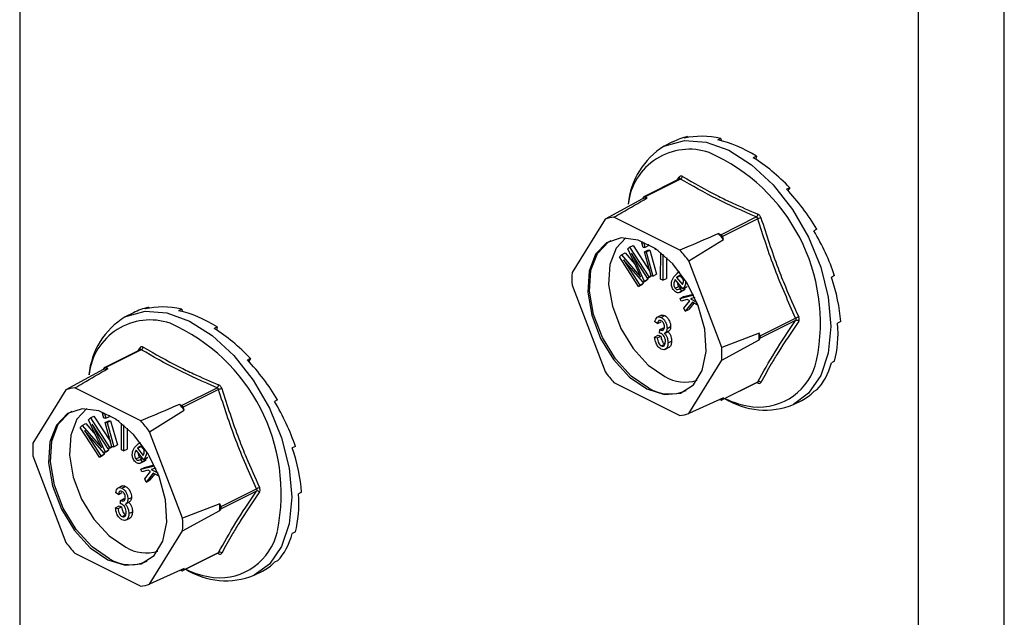
# Model space of a CAD drawing. Units: millimetres. Extents: x -1235 to 26, y -522 to 1261.
# Drawn here: x -582 to -525, y 375 to 410 of the extents above; entities that cross this region are included whole.
import ezdxf

# ---------------------------------------------------------------- set-up
doc = ezdxf.new("R2010")
doc.units = ezdxf.units.MM
doc.header["$MEASUREMENT"] = 0
doc.layers.get('0').update_dxf_attribs({"linetype": 'CONTINUOUS', "lineweight": 15})

msp = doc.modelspace()

# ---------------------------------------------------------------- linework, layer by layer
at = {"color": 7, "linetype": 'Continuous', "lineweight": 25}
for p, q in [((-525.02, 328.573), (-525.02, 509.985)), ((-530.017, 326.075), (-530.017, 507.487)), ((-582.256, 481.367), (-582.256, 352.194)), ((-543.432, 403.056), (-543.609, 402.967)), ((-543.432, 403.056), (-543.413, 403.008)), ((-541.495, 402.951), (-541.672, 402.862)), ((-541.495, 402.951), (-541.477, 402.815)), ((-544.301, 402.743), (-544.789, 402.499)), ((-539.434, 401.921), (-539.611, 401.832)), ((-539.434, 401.921), (-539.462, 401.737)), ((-544.028, 400.534), (-543.913, 400.707)), ((-543.906, 400.595), (-545.971, 399.562)), ((-543.844, 400.588), (-545.905, 399.558)), ((-543.902, 400.597), (-543.907, 400.594)), ((-537.497, 400.089), (-537.675, 400)), ((-537.497, 400.089), (-537.601, 399.921)), ((-545.995, 399.539), (-546.058, 399.438)), ((-545.78, 399.496), (-545.905, 399.558)), ((-546.058, 399.438), (-548.227, 398.263)), ((-543.876, 396.454), (-547.709, 398.371)), ((-541.501, 397.356), (-539.441, 398.387)), ((-548.227, 398.263), (-550.144, 395.156)), ((-539.35, 398.277), (-541.411, 397.247)), ((-541.501, 397.356), (-541.626, 397.419)), ((-541.349, 397.084), (-541.411, 397.247)), ((-535.918, 397.677), (-536.096, 397.588)), ((-535.918, 397.677), (-536.094, 397.584)), ((-546.804, 396.631), (-546.595, 396.735)), ((-546.595, 396.735), (-545.636, 395.252)), ((-546.092, 396.892), (-546.005, 396.935)), ((-546.016, 396.619), (-546.092, 396.892)), ((-546.092, 396.892), (-545.983, 396.89)), ((-545.983, 396.89), (-545.945, 396.909)), ((-545.983, 396.89), (-545.907, 396.617)), ((-545.907, 396.617), (-545.698, 396.721)), ((-545.719, 396.799), (-545.698, 396.721)), ((-543.358, 395.829), (-541.349, 397.084)), ((-547.394, 396.079), (-547.271, 396.194)), ((-546.279, 394.355), (-547.394, 396.079)), ((-547.271, 396.194), (-547.063, 396.299)), ((-547.271, 396.194), (-546.335, 395.11)), ((-547.063, 396.299), (-546.502, 395.65)), ((-546.914, 396.528), (-546.804, 396.631)), ((-546.286, 395.19), (-546.914, 396.528)), ((-546.804, 396.631), (-545.689, 394.907)), ((-545.768, 394.833), (-546.701, 396.276)), ((-546.701, 396.276), (-545.948, 394.665)), ((-545.907, 396.617), (-546.016, 396.619)), ((-545.943, 396.359), (-545.734, 396.463)), ((-545.553, 394.957), (-545.943, 396.359)), ((-545.943, 396.359), (-545.834, 396.357)), ((-545.834, 396.357), (-545.625, 396.462)), ((-545.834, 396.357), (-545.444, 394.956)), ((-545.734, 396.463), (-545.625, 396.462)), ((-545.625, 396.462), (-545.235, 395.06)), ((-545.311, 396.52), (-545.31, 396.554)), ((-545.139, 396.433), (-545.311, 396.52)), ((-545.002, 394.777), (-544.995, 396.323)), ((-544.868, 396.22), (-544.875, 394.713)), ((-546.021, 394.596), (-547.149, 395.896)), ((-547.149, 395.896), (-546.2, 394.429)), ((-544.661, 396.036), (-544.666, 394.818)), ((-541.441, 390.805), (-543.358, 395.829)), ((-546.335, 395.11), (-546.265, 395.145)), ((-546.335, 395.11), (-546.141, 394.883)), ((-545.768, 394.833), (-545.559, 394.938)), ((-545.689, 394.907), (-545.558, 394.972)), ((-545.538, 394.957), (-545.559, 394.938)), ((-545.444, 394.956), (-545.553, 394.957)), ((-545.444, 394.956), (-545.235, 395.06)), ((-544.235, 394.912), (-544.023, 395.115)), ((-544.067, 394.865), (-543.858, 394.969)), ((-543.894, 395.189), (-544.054, 395.109)), ((-543.858, 394.969), (-543.679, 394.749)), ((-534.888, 394.976), (-535.065, 394.887)), ((-550.144, 394.423), (-548.227, 389.399)), ((-546.279, 394.355), (-546.07, 394.46)), ((-546.2, 394.429), (-546.279, 394.355)), ((-546.2, 394.429), (-545.991, 394.533)), ((-545.991, 394.533), (-546.07, 394.46)), ((-546.064, 394.645), (-545.991, 394.533)), ((-546.021, 394.596), (-545.812, 394.701)), ((-545.948, 394.665), (-546.021, 394.596)), ((-545.948, 394.665), (-545.739, 394.769)), ((-545.739, 394.769), (-545.812, 394.701)), ((-545.771, 394.839), (-545.739, 394.769)), ((-545.689, 394.907), (-545.768, 394.833)), ((-544.875, 394.713), (-545.002, 394.777)), ((-544.875, 394.713), (-544.666, 394.818)), ((-543.704, 394.204), (-544.15, 394.754)), ((-544.067, 394.865), (-543.734, 394.454)), ((-544.156, 394.243), (-543.947, 394.347)), ((-543.908, 393.999), (-543.647, 394.129)), ((-543.885, 394.222), (-543.766, 394.281)), ((-543.885, 394.222), (-543.792, 394.075)), ((-543.869, 393.652), (-543.075, 393.853)), ((-543.792, 394.075), (-543.583, 394.179)), ((-543.704, 394.204), (-543.495, 394.309)), ((-543.679, 394.242), (-543.704, 394.204)), ((-543.679, 394.242), (-543.47, 394.346)), ((-543.583, 394.179), (-543.674, 394.118)), ((-543.66, 393.757), (-543.097, 393.899)), ((-543.624, 394.244), (-543.583, 394.179)), ((-543.47, 394.346), (-543.495, 394.309)), ((-543.869, 393.652), (-543.66, 393.757)), ((-543.808, 393.5), (-543.869, 393.652)), ((-543.448, 393.591), (-543.808, 393.5)), ((-543.644, 393.093), (-543.301, 393.51)), ((-543.151, 393.429), (-543.569, 392.905)), ((-543.301, 393.51), (-543.448, 393.591)), ((-543.063, 393.381), (-543.36, 393.009)), ((-543.004, 393.703), (-543.27, 393.636)), ((-543.27, 393.636), (-542.888, 393.436)), ((-542.811, 393.242), (-543.151, 393.429)), ((-575.644, 392.823), (-576.132, 392.579)), ((-574.775, 393.136), (-574.952, 393.047)), ((-574.775, 393.136), (-574.756, 393.088)), ((-572.838, 393.031), (-573.016, 392.942)), ((-572.838, 393.031), (-572.82, 392.895)), ((-544.95, 392.683), (-545.211, 392.553)), ((-544.969, 392.55), (-544.76, 392.654)), ((-543.569, 392.905), (-543.644, 393.093)), ((-543.569, 392.905), (-543.36, 393.009)), ((-545.175, 392.187), (-545.327, 392.286)), ((-545.175, 392.187), (-544.966, 392.292)), ((-539.209, 391.476), (-537.149, 392.506)), ((-537.149, 392.378), (-539.209, 391.348)), ((-534.53, 392.311), (-534.708, 392.222)), ((-570.777, 392), (-570.955, 391.912)), ((-570.777, 392), (-570.806, 391.817)), ((-545.346, 391.412), (-545.137, 391.516)), ((-545.137, 391.516), (-544.985, 391.464)), ((-545.061, 391.64), (-545.042, 391.842)), ((-545.042, 391.842), (-544.833, 391.946)), ((-545.042, 391.842), (-545.02, 391.828)), ((-545.02, 391.828), (-544.811, 391.932)), ((-544.833, 391.946), (-544.811, 391.932)), ((-544.743, 391.643), (-544.534, 391.748)), ((-544.624, 391.911), (-544.415, 392.015)), ((-539.272, 391.639), (-541.441, 390.805)), ((-539.209, 391.476), (-539.272, 391.639)), ((-545.346, 391.412), (-545.194, 391.359)), ((-545.194, 391.359), (-544.985, 391.464)), ((-544.965, 390.895), (-544.756, 391)), ((-544.567, 391.074), (-544.359, 391.178)), ((-541.441, 390.072), (-539.272, 391.247)), ((-539.272, 391.247), (-539.209, 391.348)), ((-575.25, 390.675), (-577.314, 389.642)), ((-575.188, 390.668), (-577.248, 389.638)), ((-575.371, 390.614), (-575.256, 390.787)), ((-575.245, 390.677), (-575.25, 390.674)), ((-544.76, 390.682), (-544.499, 390.813)), ((-568.841, 390.169), (-569.018, 390.08)), ((-568.841, 390.169), (-568.944, 390.001)), ((-543.358, 386.965), (-541.441, 390.072)), ((-534.888, 390.004), (-535.065, 389.915)), ((-577.401, 389.518), (-579.571, 388.343)), ((-577.339, 389.619), (-577.401, 389.518)), ((-577.124, 389.576), (-577.248, 389.638)), ((-547.709, 388.774), (-543.876, 386.857)), ((-541.435, 387.755), (-539.371, 388.788)), ((-541.411, 387.778), (-539.35, 388.809)), ((-579.571, 388.343), (-581.487, 385.236)), ((-575.22, 386.534), (-579.053, 388.451)), ((-572.845, 387.436), (-570.784, 388.467)), ((-570.694, 388.357), (-572.754, 387.327)), ((-535.918, 388.333), (-536.096, 388.245)), ((-572.845, 387.436), (-572.969, 387.499)), ((-567.262, 387.757), (-567.439, 387.668)), ((-567.262, 387.757), (-567.437, 387.664)), ((-541.349, 387.879), (-543.358, 386.965)), ((-541.554, 387.786), (-541.501, 387.759)), ((-541.411, 387.778), (-541.349, 387.879)), ((-537.282, 387.486), (-536.794, 387.73)), ((-577.435, 386.972), (-577.349, 387.015)), ((-577.359, 386.698), (-577.435, 386.972)), ((-577.435, 386.972), (-577.326, 386.97)), ((-577.326, 386.97), (-577.289, 386.989)), ((-577.326, 386.97), (-577.25, 386.697)), ((-574.701, 385.908), (-572.692, 387.164)), ((-572.692, 387.164), (-572.754, 387.327)), ((-578.615, 386.274), (-578.406, 386.379)), ((-578.406, 386.379), (-577.846, 385.73)), ((-578.257, 386.608), (-578.147, 386.711)), ((-577.63, 385.27), (-578.257, 386.608)), ((-578.147, 386.711), (-577.938, 386.815)), ((-578.147, 386.711), (-577.032, 384.987)), ((-577.111, 384.913), (-578.044, 386.356)), ((-578.044, 386.356), (-577.291, 384.745)), ((-577.938, 386.815), (-576.979, 385.332)), ((-577.25, 386.697), (-577.359, 386.698)), ((-577.287, 386.439), (-577.078, 386.543)), ((-576.897, 385.037), (-577.287, 386.439)), ((-577.287, 386.439), (-577.178, 386.437)), ((-577.25, 386.697), (-577.041, 386.801)), ((-577.178, 386.437), (-576.969, 386.542)), ((-577.178, 386.437), (-576.788, 385.036)), ((-577.078, 386.543), (-576.969, 386.542)), ((-577.063, 386.879), (-577.041, 386.801)), ((-576.969, 386.542), (-576.579, 385.14)), ((-576.654, 386.6), (-576.654, 386.634)), ((-576.482, 386.513), (-576.654, 386.6)), ((-576.345, 384.857), (-576.338, 386.403)), ((-578.738, 386.159), (-578.615, 386.274)), ((-577.623, 384.435), (-578.738, 386.159)), ((-578.615, 386.274), (-577.678, 385.19)), ((-577.365, 384.676), (-578.493, 385.976)), ((-578.493, 385.976), (-577.544, 384.509)), ((-576.212, 386.3), (-576.218, 384.793)), ((-576.004, 386.116), (-576.009, 384.898)), ((-572.785, 380.885), (-574.701, 385.908)), ((-577.678, 385.19), (-577.609, 385.225)), ((-575.579, 384.992), (-575.366, 385.195)), ((-575.237, 385.269), (-575.397, 385.189)), ((-577.678, 385.19), (-577.484, 384.963)), ((-577.407, 384.725), (-577.335, 384.613)), ((-577.365, 384.676), (-577.156, 384.781)), ((-577.291, 384.745), (-577.365, 384.676)), ((-577.291, 384.745), (-577.082, 384.849)), ((-577.082, 384.849), (-577.156, 384.781)), ((-577.115, 384.919), (-577.082, 384.849)), ((-577.111, 384.913), (-576.902, 385.018)), ((-577.032, 384.987), (-577.111, 384.913)), ((-577.032, 384.987), (-576.901, 385.052)), ((-576.881, 385.037), (-576.902, 385.018)), ((-576.788, 385.036), (-576.897, 385.037)), ((-576.788, 385.036), (-576.579, 385.14)), ((-576.218, 384.793), (-576.345, 384.857)), ((-576.218, 384.793), (-576.009, 384.898)), ((-575.047, 384.284), (-575.493, 384.834)), ((-575.411, 384.945), (-575.202, 385.049)), ((-575.411, 384.945), (-575.077, 384.533)), ((-575.202, 385.049), (-575.023, 384.828)), ((-566.231, 385.056), (-566.409, 384.967)), ((-581.487, 384.503), (-579.571, 379.479)), ((-577.623, 384.435), (-577.414, 384.54)), ((-577.544, 384.509), (-577.623, 384.435)), ((-577.544, 384.509), (-577.335, 384.613)), ((-577.335, 384.613), (-577.414, 384.54)), ((-575.499, 384.323), (-575.29, 384.427)), ((-575.251, 384.079), (-574.99, 384.209)), ((-575.228, 384.302), (-575.11, 384.361)), ((-575.228, 384.302), (-575.136, 384.154)), ((-575.136, 384.154), (-574.927, 384.259)), ((-575.047, 384.284), (-574.838, 384.388)), ((-575.022, 384.322), (-575.047, 384.284)), ((-575.022, 384.322), (-574.813, 384.426)), ((-574.927, 384.259), (-575.017, 384.198)), ((-574.967, 384.324), (-574.927, 384.259)), ((-574.813, 384.426), (-574.838, 384.388)), ((-575.212, 383.732), (-574.418, 383.933)), ((-575.212, 383.732), (-575.003, 383.837)), ((-575.151, 383.58), (-575.212, 383.732)), ((-574.792, 383.671), (-575.151, 383.58)), ((-575.003, 383.837), (-574.441, 383.979)), ((-574.987, 383.172), (-574.644, 383.589)), ((-574.494, 383.509), (-574.912, 382.985)), ((-574.644, 383.589), (-574.792, 383.671)), ((-574.348, 383.783), (-574.613, 383.716)), ((-574.613, 383.716), (-574.231, 383.516)), ((-574.154, 383.322), (-574.494, 383.509)), ((-574.912, 382.985), (-574.987, 383.172)), ((-574.912, 382.985), (-574.703, 383.089)), ((-574.407, 383.461), (-574.703, 383.089)), ((-576.519, 382.267), (-576.671, 382.366)), ((-576.293, 382.763), (-576.554, 382.632)), ((-576.519, 382.267), (-576.31, 382.372)), ((-576.313, 382.629), (-576.104, 382.734)), ((-570.553, 381.556), (-568.492, 382.586)), ((-568.492, 382.458), (-570.553, 381.428)), ((-565.873, 382.391), (-566.051, 382.302)), ((-576.405, 381.72), (-576.386, 381.921)), ((-576.386, 381.921), (-576.177, 382.026)), ((-576.386, 381.921), (-576.363, 381.908)), ((-576.363, 381.908), (-576.154, 382.012)), ((-576.177, 382.026), (-576.154, 382.012)), ((-576.086, 381.723), (-575.877, 381.827)), ((-575.968, 381.991), (-575.759, 382.095)), ((-576.69, 381.492), (-576.481, 381.596)), ((-576.69, 381.492), (-576.538, 381.439)), ((-576.538, 381.439), (-576.329, 381.544)), ((-576.481, 381.596), (-576.329, 381.544)), ((-575.911, 381.154), (-575.702, 381.258)), ((-570.615, 381.719), (-572.785, 380.885)), ((-572.785, 380.152), (-570.615, 381.327)), ((-570.553, 381.556), (-570.615, 381.719)), ((-570.615, 381.327), (-570.553, 381.428)), ((-576.308, 380.975), (-576.099, 381.08)), ((-576.104, 380.762), (-575.842, 380.893)), ((-574.701, 377.045), (-572.785, 380.152)), ((-566.231, 380.084), (-566.409, 379.995)), ((-579.053, 378.854), (-575.22, 376.937)), ((-572.779, 377.835), (-570.714, 378.868)), ((-572.754, 377.858), (-570.694, 378.888)), ((-567.262, 378.413), (-567.439, 378.324)), ((-572.692, 377.959), (-574.701, 377.045)), ((-572.897, 377.866), (-572.845, 377.839)), ((-572.754, 377.858), (-572.692, 377.959)), ((-568.626, 377.566), (-568.138, 377.81))]:
    msp.add_line(p, q, dxfattribs=at)
at = {"color": 7, "linetype": 'Continuous', "lineweight": 25, "flags": 128}
for points in [[(-544.789, 402.499), (-544.736, 402.525), (-543.61, 402.828), (-542.356, 402.739), (-541.036, 402.261), (-539.715, 401.418), (-538.461, 400.253), (-537.336, 398.825), (-536.396, 397.204), (-535.689, 395.473), (-535.25, 393.717), (-535.101, 392.025), (-535.25, 390.482), (-535.689, 389.166), (-536.396, 388.141), (-537.282, 387.486)], [(-545.793, 388.391), (-544.776, 388.071), (-543.851, 388.154), (-543.097, 388.633), (-542.583, 389.467), (-542.355, 390.579), (-542.431, 391.873), (-542.807, 393.232), (-543.448, 394.537), (-544.297, 395.67), (-545.279, 396.533), (-546.307, 397.046), (-547.289, 397.166), (-548.138, 396.882), (-548.779, 396.218), (-549.154, 395.234), (-549.231, 394.017), (-549.002, 392.676), (-548.488, 391.329), (-547.735, 390.096), (-546.809, 389.087), (-545.793, 388.391)], [(-545.688, 388.444), (-546.704, 389.139), (-547.63, 390.148), (-548.384, 391.381), (-548.898, 392.728), (-549.126, 394.07), (-549.05, 395.287), (-548.674, 396.27), (-548.033, 396.934), (-547.869, 397.027)], [(-547.019, 397.174), (-547.59, 396.567), (-547.948, 395.631), (-548.021, 394.472), (-547.803, 393.195), (-547.314, 391.913), (-546.597, 390.74), (-545.715, 389.779), (-544.748, 389.117)], [(-576.132, 392.579), (-576.079, 392.605), (-574.954, 392.908), (-573.699, 392.819), (-572.379, 392.341), (-571.058, 391.498), (-569.804, 390.333), (-568.679, 388.905), (-567.739, 387.284), (-567.032, 385.553), (-566.593, 383.797), (-566.445, 382.105), (-566.593, 380.562), (-567.032, 379.246), (-567.739, 378.221), (-568.626, 377.566)], [(-577.136, 378.471), (-576.12, 378.151), (-575.194, 378.234), (-574.441, 378.713), (-573.927, 379.546), (-573.698, 380.659), (-573.775, 381.953), (-574.15, 383.312), (-574.791, 384.617), (-575.64, 385.75), (-576.622, 386.612), (-577.65, 387.126), (-578.632, 387.246), (-579.481, 386.962), (-580.122, 386.298), (-580.497, 385.314), (-580.574, 384.097), (-580.346, 382.756), (-579.832, 381.409), (-579.078, 380.176), (-578.152, 379.167), (-577.136, 378.471)], [(-577.032, 378.523), (-578.048, 379.219), (-578.974, 380.228), (-579.727, 381.461), (-580.241, 382.808), (-580.47, 384.15), (-580.393, 385.366), (-580.017, 386.35), (-579.377, 387.014), (-579.212, 387.107)], [(-578.362, 387.254), (-578.934, 386.647), (-579.291, 385.711), (-579.364, 384.552), (-579.146, 383.275), (-578.657, 381.993), (-577.94, 380.82), (-577.059, 379.859), (-576.091, 379.197)]]:
    msp.add_lwpolyline(points, dxfattribs=at)
at = {"color": 7, "linetype": 'Continuous', "lineweight": 25}
for centre, radius, start, end in [((-542.484, 398.727), 4.421, 121.4172, 174.7022), ((-543.331, 398.752), 3.57, 71.0734, 173.8397), ((-546.534, 392.222), 10.825, 348.3726, 66.2421), ((-543.992, 400.644), 0.101, 332.5089, 38.4564), ((-543.934, 400.771), 0.203, 296.2092, 352.4773), ((-545.941, 399.504), 0.0653, 56.6564, 146.7454), ((-545.412, 397.017), 2.506, 98.4628, 104.939), ((-547.471, 395.914), 2.468, 95.5457, 107.8561), ((-539.574, 398.572), 0.228, 305.668, 354.6782), ((-538.766, 396.685), 1.696, 103.6589, 110.1562), ((-548.459, 391.476), 9.056, 38.2645, 41.0141), ((-541.603, 397.18), 0.204, 19.2548, 60.0237), ((-550.465, 390.469), 8.902, 37.0237, 42.2548), ((-543.616, 394.79), 6.538, 176.7867, 183.2133), ((-573.828, 388.806), 4.421, 121.4172, 174.7022), ((-574.675, 388.832), 3.57, 71.0734, 173.8397), ((-577.878, 382.302), 10.825, 348.3726, 66.2421), ((-536.771, 391.901), 0.713, 106.46, 121.9367), ((-537.099, 392.215), 0.171, 42.4507, 106.7907), ((-545.919, 391.443), 6.651, 358.311, 1.689), ((-539.346, 391.412), 0.151, 334.9951, 25.0049), ((-575.336, 390.724), 0.101, 332.5089, 38.4564), ((-575.277, 390.85), 0.203, 296.2092, 352.4773), ((-547.969, 390.438), 6.538, 356.7867, 3.2133), ((-539.302, 390.792), 3.453, 264.3861, 347.417), ((-576.755, 387.097), 2.506, 98.4628, 104.939), ((-577.284, 389.583), 0.0653, 56.6564, 146.7454), ((-541.121, 394.759), 8.902, 217.0237, 222.2548), ((-570.917, 388.652), 0.228, 305.668, 354.6782), ((-543.571, 391.076), 2.286, 239.0033, 287.575), ((-539.427, 388.733), 0.0806, 3.1945, 43.9366), ((-539.283, 388.658), 0.165, 44.9329, 114.0767), ((-578.814, 385.994), 2.468, 95.5457, 107.8561), ((-570.109, 386.765), 1.696, 103.6589, 110.1562), ((-544.467, 390.436), 2.337, 238.5004, 294.2319), ((-579.802, 381.556), 9.056, 38.2645, 41.0141), ((-541.466, 387.814), 0.0653, 236.6564, 326.7454), ((-538.924, 391.551), 4.383, 237.7763, 291.9884), ((-539.006, 392.374), 5.058, 243.5781, 262.8039), ((-572.947, 387.26), 0.204, 19.2548, 60.0237), ((-544.115, 389.314), 2.468, 275.5457, 287.8561), ((-581.808, 380.548), 8.902, 37.0237, 42.2548), ((-574.959, 384.87), 6.538, 176.7867, 183.2133), ((-568.115, 381.981), 0.713, 106.46, 121.9367), ((-568.443, 382.295), 0.171, 42.4507, 106.7907), ((-577.263, 381.523), 6.651, 358.311, 1.689), ((-570.69, 381.492), 0.151, 334.9951, 25.0049), ((-579.313, 380.518), 6.538, 356.7867, 3.2133), ((-570.645, 380.872), 3.453, 264.3861, 347.417), ((-572.464, 384.839), 8.902, 217.0237, 222.2548), ((-574.914, 381.156), 2.286, 239.0033, 287.575), ((-570.626, 378.738), 0.165, 44.9329, 114.0767), ((-575.81, 380.516), 2.337, 238.5004, 294.2319), ((-570.77, 378.813), 0.0806, 3.1945, 43.9366), ((-572.809, 377.894), 0.0653, 236.6564, 326.7454), ((-570.267, 381.631), 4.383, 237.7763, 291.9884), ((-570.35, 382.454), 5.058, 243.5781, 262.8039), ((-575.458, 379.394), 2.468, 275.5457, 287.8561)]:
    msp.add_arc(centre, radius, start, end, dxfattribs=at)
for centre, major_axis, ratio, start_param, end_param in [((-540.464, 395.278), (-3.908, 7.428), 0.680486, 6.108001, 6.269121), ((-540.464, 395.278), (-4.212, 7.269), 0.671334, 5.731673, 6.080738), ((-540.464, 395.278), (-4.435, 7.148), 0.654386, 5.363837, 5.712903), ((-540.464, 395.278), (-4.555, 7.083), 0.632469, 5.006481, 5.355547), ((-540.464, 395.278), (-4.571, 7.076), 0.608655, 4.658735, 5.007801), ((-540.464, 395.278), (-4.494, 7.12), 0.585774, 4.318365, 4.667431), ((-540.464, 395.278), (-4.342, 7.203), 0.566231, 3.982958, 4.332023), ((-571.808, 385.358), (-3.908, 7.428), 0.680486, 6.108001, 6.269121), ((-571.808, 385.358), (-4.212, 7.269), 0.671334, 5.731673, 6.080738), ((-571.808, 385.358), (-4.435, 7.148), 0.654386, 5.363837, 5.712903), ((-540.464, 395.278), (-4.134, 7.312), 0.551948, 3.650503, 3.999569), ((-571.808, 385.358), (-4.555, 7.083), 0.632469, 5.006481, 5.355547), ((-571.808, 385.358), (-4.571, 7.076), 0.608655, 4.658735, 5.007801), ((-540.464, 395.278), (-3.891, 7.437), 0.544295, 3.319542, 3.668608), ((-540.464, 395.278), (-3.635, 7.565), 0.544007, 3.150167, 3.338112), ((-571.808, 385.358), (-4.494, 7.12), 0.585774, 4.318365, 4.667431), ((-571.808, 385.358), (-4.342, 7.203), 0.566231, 3.982958, 4.332023), ((-571.808, 385.358), (-4.134, 7.312), 0.551948, 3.650503, 3.999569), ((-571.808, 385.358), (-3.891, 7.437), 0.544295, 3.319542, 3.668608), ((-571.808, 385.358), (-3.635, 7.565), 0.544007, 3.150167, 3.338112)]:
    msp.add_ellipse(centre, major_axis=major_axis, ratio=ratio, start_param=start_param, end_param=end_param, dxfattribs=at)
for points, knots in [([(-543.733, 400.744), (-543.736, 400.746), (-543.76, 400.759), (-543.806, 400.772), (-543.867, 400.758), (-543.898, 400.724), (-543.913, 400.707)], [0, 0, 0, 0, 0.045893, 0.363246, 0.681582, 1, 1, 1, 1]), ([(-543.733, 400.744), (-543.05, 400.353), (-542.113, 399.817), (-540.621, 399.099), (-539.838, 398.762), (-539.347, 398.551)], [0, 0, 0, 0, 0.500313, 0.686307, 1, 1, 1, 1]), ([(-543.906, 400.594), (-543.897, 400.597), (-543.878, 400.604), (-543.856, 400.597), (-543.846, 400.589), (-543.844, 400.588)], [0, 0, 0, 0, 0.443462, 0.929363, 1, 1, 1, 1]), ([(-539.441, 398.387), (-540.224, 398.729), (-541.791, 399.413), (-543.159, 400.196), (-543.844, 400.588)], [0, 0, 0, 0, 0.499632, 1, 1, 1, 1]), ([(-547.709, 398.371), (-547.556, 398.461), (-546.915, 398.836), (-546.27, 399.211), (-545.78, 399.496)], [0, 0, 0, 0, 0.2391352, 1, 1, 1, 1]), ([(-539.441, 398.387), (-539.428, 398.38), (-539.401, 398.368), (-539.37, 398.331), (-539.355, 398.298), (-539.351, 398.28), (-539.35, 398.277)], [0, 0, 0, 0, 0.318949, 0.636317, 0.95384, 1, 1, 1, 1]), ([(-539.166, 398.333), (-539.168, 398.338), (-539.179, 398.373), (-539.21, 398.437), (-539.272, 398.511), (-539.322, 398.538), (-539.347, 398.551)], [0, 0, 0, 0, 0.045893, 0.363246, 0.681582, 1, 1, 1, 1]), ([(-539.166, 398.333), (-538.85, 397.351), (-538.416, 396.004), (-537.656, 394.099), (-537.237, 393.169), (-536.973, 392.585)], [0, 0, 0, 0, 0.499944, 0.686096, 1, 1, 1, 1]), ([(-541.626, 397.419), (-542.196, 397.174), (-542.945, 396.852), (-543.697, 396.531), (-543.876, 396.454)], [0, 0, 0, 0, 0.7608648, 1, 1, 1, 1]), ([(-546.141, 394.883), (-546.168, 394.94), (-546.216, 395.042), (-546.265, 395.145), (-546.286, 395.19)], [0, 0, 0, 0, 0.559995, 1, 1, 1, 1]), ([(-543.741, 394.9), (-543.756, 394.916), (-543.787, 394.949), (-543.855, 394.981), (-543.965, 394.979), (-544.027, 394.91), (-544.067, 394.865)], [0, 0, 0, 0, 0.12515, 0.2504594, 0.5005702, 1, 1, 1, 1]), ([(-544.233, 394.126), (-544.257, 394.159), (-544.306, 394.227), (-544.365, 394.387), (-544.378, 394.657), (-544.292, 394.81), (-544.235, 394.912)], [0, 0, 0, 0, 0.125338, 0.250675, 0.500215, 1, 1, 1, 1]), ([(-544.15, 394.754), (-544.185, 394.686), (-544.236, 394.584), (-544.234, 394.414), (-544.202, 394.309), (-544.171, 394.265), (-544.156, 394.243)], [0, 0, 0, 0, 0.5002, 0.749868, 0.875073, 1, 1, 1, 1]), ([(-544.019, 394.592), (-544.02, 394.56), (-544.022, 394.504), (-543.993, 394.414), (-543.962, 394.369), (-543.947, 394.347)], [0, 0, 0, 0, 0.412596, 0.706624, 1, 1, 1, 1]), ([(-543.668, 394.667), (-543.67, 394.711), (-543.673, 394.773), (-543.708, 394.854), (-543.73, 394.885), (-543.741, 394.9)], [0, 0, 0, 0, 0.558309, 0.779208, 1, 1, 1, 1]), ([(-543.734, 394.454), (-543.715, 394.488), (-543.683, 394.55), (-543.672, 394.632), (-543.668, 394.667)], [0, 0, 0, 0, 0.5605698, 1, 1, 1, 1]), ([(-543.553, 394.677), (-543.551, 394.643), (-543.537, 394.459), (-543.615, 394.339), (-543.679, 394.242)], [0, 0, 0, 0, 0.185958, 1, 1, 1, 1]), ([(-543.792, 394.075), (-543.825, 394.049), (-543.89, 393.997), (-544.006, 393.974), (-544.131, 394.017), (-544.199, 394.09), (-544.233, 394.126)], [0, 0, 0, 0, 0.280972, 0.560878, 0.780493, 1, 1, 1, 1]), ([(-544.156, 394.243), (-544.128, 394.217), (-544.072, 394.164), (-543.971, 394.165), (-543.918, 394.2), (-543.885, 394.222)], [0, 0, 0, 0, 0.277958, 0.558128, 1, 1, 1, 1]), ([(-543.947, 394.347), (-543.919, 394.322), (-543.864, 394.27), (-543.798, 394.265), (-543.772, 394.279), (-543.767, 394.282)], [0, 0, 0, 0, 0.4481012, 0.8997691, 1, 1, 1, 1]), ([(-544.974, 392.667), (-544.944, 392.679), (-544.881, 392.703), (-544.802, 392.671), (-544.76, 392.654)], [0, 0, 0, 0, 0.47046, 1, 1, 1, 1]), ([(-544.76, 392.654), (-544.707, 392.618), (-544.599, 392.546), (-544.487, 392.358), (-544.424, 392.174), (-544.418, 392.068), (-544.415, 392.015)], [0, 0, 0, 0, 0.279055, 0.558748, 0.779188, 1, 1, 1, 1]), ([(-545.327, 392.286), (-545.317, 392.344), (-545.295, 392.459), (-545.21, 392.567), (-545.093, 392.598), (-545.011, 392.566), (-544.969, 392.55)], [0, 0, 0, 0, 0.280681, 0.56, 0.779941, 1, 1, 1, 1]), ([(-544.965, 392.361), (-544.997, 392.372), (-545.061, 392.394), (-545.149, 392.335), (-545.165, 392.243), (-545.175, 392.187)], [0, 0, 0, 0, 0.280053, 0.559903, 1, 1, 1, 1]), ([(-544.969, 392.55), (-544.916, 392.514), (-544.808, 392.442), (-544.696, 392.254), (-544.633, 392.07), (-544.627, 391.964), (-544.624, 391.911)], [0, 0, 0, 0, 0.279055, 0.558748, 0.779188, 1, 1, 1, 1]), ([(-544.776, 391.997), (-544.779, 392.036), (-544.783, 392.112), (-544.829, 392.225), (-544.893, 392.316), (-544.941, 392.346), (-544.965, 392.361)], [0, 0, 0, 0, 0.280461, 0.559886, 0.779996, 1, 1, 1, 1]), ([(-536.973, 392.33), (-537.388, 391.715), (-537.957, 390.87), (-538.66, 389.696), (-538.971, 389.13), (-539.166, 388.774)], [0, 0, 0, 0, 0.4999445, 0.686096, 1, 1, 1, 1]), ([(-537.149, 392.506), (-537.142, 392.492), (-537.129, 392.462), (-537.129, 392.419), (-537.139, 392.392), (-537.148, 392.38), (-537.149, 392.378)], [0, 0, 0, 0, 0.318949, 0.636317, 0.95384, 1, 1, 1, 1]), ([(-536.973, 392.33), (-536.971, 392.333), (-536.957, 392.356), (-536.939, 392.408), (-536.94, 392.495), (-536.962, 392.555), (-536.973, 392.585)], [0, 0, 0, 0, 0.045893, 0.363246, 0.681582, 1, 1, 1, 1]), ([(-544.957, 391.613), (-544.977, 391.62), (-545.012, 391.634), (-545.046, 391.638), (-545.061, 391.64)], [0, 0, 0, 0, 0.559694, 1, 1, 1, 1]), ([(-545.02, 391.828), (-544.984, 391.813), (-544.912, 391.785), (-544.828, 391.819), (-544.782, 391.897), (-544.778, 391.964), (-544.776, 391.997)], [0, 0, 0, 0, 0.280151, 0.559297, 0.779344, 1, 1, 1, 1]), ([(-544.719, 391.148), (-544.722, 391.196), (-544.727, 391.294), (-544.784, 391.438), (-544.865, 391.555), (-544.926, 391.593), (-544.957, 391.613)], [0, 0, 0, 0, 0.280584, 0.560068, 0.780055, 1, 1, 1, 1]), ([(-544.789, 391.628), (-544.749, 391.587), (-544.669, 391.507), (-544.585, 391.298), (-544.574, 391.159), (-544.567, 391.074)], [0, 0, 0, 0, 0.279665, 0.55981, 1, 1, 1, 1]), ([(-544.624, 391.911), (-544.627, 391.871), (-544.632, 391.792), (-544.669, 391.692), (-544.723, 391.667), (-544.749, 391.654)], [0, 0, 0, 0, 0.332585, 0.664914, 1, 1, 1, 1]), ([(-544.58, 391.732), (-544.54, 391.692), (-544.46, 391.611), (-544.376, 391.403), (-544.365, 391.263), (-544.359, 391.178)], [0, 0, 0, 0, 0.279665, 0.55981, 1, 1, 1, 1]), ([(-544.415, 392.015), (-544.418, 391.976), (-544.423, 391.897), (-544.46, 391.797), (-544.514, 391.771), (-544.54, 391.759)], [0, 0, 0, 0, 0.332585, 0.664914, 1, 1, 1, 1]), ([(-544.967, 390.711), (-545.026, 390.75), (-545.142, 390.828), (-545.301, 391.096), (-545.329, 391.292), (-545.346, 391.412)], [0, 0, 0, 0, 0.27999, 0.560559, 1, 1, 1, 1]), ([(-545.194, 391.359), (-545.179, 391.26), (-545.157, 391.121), (-545.054, 390.952), (-544.995, 390.914), (-544.965, 390.895)], [0, 0, 0, 0, 0.559624, 0.779834, 1, 1, 1, 1]), ([(-544.985, 391.464), (-544.97, 391.364), (-544.948, 391.225), (-544.845, 391.057), (-544.786, 391.019), (-544.756, 391)], [0, 0, 0, 0, 0.559624, 0.779834, 1, 1, 1, 1]), ([(-544.567, 391.074), (-544.572, 390.998), (-544.582, 390.847), (-544.683, 390.711), (-544.817, 390.656), (-544.917, 390.692), (-544.967, 390.711)], [0, 0, 0, 0, 0.280402, 0.559933, 0.780058, 1, 1, 1, 1]), ([(-544.965, 390.895), (-544.924, 390.884), (-544.843, 390.862), (-544.74, 390.95), (-544.727, 391.073), (-544.719, 391.148)], [0, 0, 0, 0, 0.279249, 0.560381, 1, 1, 1, 1]), ([(-544.359, 391.178), (-544.364, 391.104), (-544.375, 390.956), (-544.45, 390.83), (-544.516, 390.811), (-544.529, 390.807)], [0, 0, 0, 0, 0.446152, 0.890919, 1, 1, 1, 1]), ([(-575.076, 390.824), (-575.079, 390.826), (-575.103, 390.839), (-575.15, 390.852), (-575.211, 390.838), (-575.241, 390.804), (-575.256, 390.787)], [0, 0, 0, 0, 0.045893, 0.363246, 0.681582, 1, 1, 1, 1]), ([(-575.249, 390.674), (-575.24, 390.677), (-575.221, 390.684), (-575.2, 390.677), (-575.189, 390.669), (-575.188, 390.668)], [0, 0, 0, 0, 0.443462, 0.929363, 1, 1, 1, 1]), ([(-570.784, 388.467), (-571.567, 388.808), (-573.134, 389.493), (-574.503, 390.276), (-575.188, 390.668)], [0, 0, 0, 0, 0.499632, 1, 1, 1, 1]), ([(-575.076, 390.824), (-574.393, 390.433), (-573.456, 389.896), (-571.964, 389.179), (-571.181, 388.842), (-570.69, 388.631)], [0, 0, 0, 0, 0.500313, 0.686307, 1, 1, 1, 1]), ([(-579.053, 388.451), (-578.899, 388.54), (-578.258, 388.916), (-577.614, 389.291), (-577.124, 389.576)], [0, 0, 0, 0, 0.2391352, 1, 1, 1, 1]), ([(-570.51, 388.413), (-570.511, 388.418), (-570.522, 388.453), (-570.554, 388.517), (-570.616, 388.591), (-570.665, 388.617), (-570.69, 388.631)], [0, 0, 0, 0, 0.045893, 0.363246, 0.681582, 1, 1, 1, 1]), ([(-539.372, 388.785), (-539.364, 388.788), (-539.356, 388.791), (-539.359, 388.791), (-539.36, 388.791)], [0, 0, 0, 0, 0.9647003, 1, 1, 1, 1]), ([(-539.35, 388.809), (-539.355, 388.8), (-539.359, 388.791), (-539.37, 388.788), (-539.371, 388.788)], [0, 0, 0, 0, 0.920419, 1, 1, 1, 1]), ([(-539.347, 388.737), (-539.343, 388.736), (-539.315, 388.724), (-539.263, 388.714), (-539.202, 388.728), (-539.178, 388.759), (-539.166, 388.774)], [0, 0, 0, 0, 0.045893, 0.363246, 0.681582, 1, 1, 1, 1]), ([(-570.784, 388.467), (-570.771, 388.46), (-570.745, 388.448), (-570.713, 388.41), (-570.699, 388.378), (-570.694, 388.36), (-570.694, 388.357)], [0, 0, 0, 0, 0.318949, 0.636317, 0.95384, 1, 1, 1, 1]), ([(-570.51, 388.413), (-570.193, 387.431), (-569.76, 386.084), (-568.999, 384.179), (-568.58, 383.249), (-568.317, 382.665)], [0, 0, 0, 0, 0.499944, 0.686096, 1, 1, 1, 1]), ([(-572.969, 387.499), (-573.539, 387.253), (-574.288, 386.931), (-575.04, 386.611), (-575.22, 386.534)], [0, 0, 0, 0, 0.7608648, 1, 1, 1, 1]), ([(-577.484, 384.963), (-577.511, 385.02), (-577.56, 385.122), (-577.608, 385.225), (-577.63, 385.27)], [0, 0, 0, 0, 0.559995, 1, 1, 1, 1]), ([(-575.576, 384.206), (-575.601, 384.239), (-575.649, 384.307), (-575.708, 384.467), (-575.721, 384.737), (-575.636, 384.89), (-575.579, 384.992)], [0, 0, 0, 0, 0.125338, 0.250675, 0.500215, 1, 1, 1, 1]), ([(-575.493, 384.834), (-575.528, 384.766), (-575.58, 384.664), (-575.577, 384.494), (-575.545, 384.389), (-575.515, 384.345), (-575.499, 384.323)], [0, 0, 0, 0, 0.5002, 0.749868, 0.875073, 1, 1, 1, 1]), ([(-575.085, 384.98), (-575.1, 384.996), (-575.13, 385.029), (-575.198, 385.061), (-575.309, 385.059), (-575.37, 384.99), (-575.411, 384.945)], [0, 0, 0, 0, 0.12515, 0.250459, 0.50057, 1, 1, 1, 1]), ([(-575.362, 384.672), (-575.363, 384.64), (-575.365, 384.583), (-575.336, 384.494), (-575.306, 384.449), (-575.29, 384.427)], [0, 0, 0, 0, 0.4125964, 0.7066243, 1, 1, 1, 1]), ([(-575.011, 384.747), (-575.013, 384.791), (-575.017, 384.853), (-575.051, 384.934), (-575.073, 384.965), (-575.085, 384.98)], [0, 0, 0, 0, 0.558309, 0.779208, 1, 1, 1, 1]), ([(-575.077, 384.533), (-575.059, 384.568), (-575.026, 384.63), (-575.016, 384.712), (-575.011, 384.747)], [0, 0, 0, 0, 0.56057, 1, 1, 1, 1]), ([(-574.897, 384.757), (-574.894, 384.723), (-574.88, 384.539), (-574.958, 384.419), (-575.022, 384.322)], [0, 0, 0, 0, 0.185958, 1, 1, 1, 1]), ([(-575.136, 384.154), (-575.168, 384.129), (-575.233, 384.077), (-575.349, 384.054), (-575.474, 384.097), (-575.542, 384.17), (-575.576, 384.206)], [0, 0, 0, 0, 0.280972, 0.560878, 0.780493, 1, 1, 1, 1]), ([(-575.499, 384.323), (-575.471, 384.297), (-575.416, 384.244), (-575.315, 384.245), (-575.261, 384.28), (-575.228, 384.302)], [0, 0, 0, 0, 0.277958, 0.558128, 1, 1, 1, 1]), ([(-575.29, 384.427), (-575.263, 384.402), (-575.208, 384.35), (-575.142, 384.345), (-575.115, 384.359), (-575.11, 384.362)], [0, 0, 0, 0, 0.448101, 0.899769, 1, 1, 1, 1]), ([(-576.671, 382.366), (-576.66, 382.424), (-576.639, 382.539), (-576.553, 382.646), (-576.436, 382.678), (-576.354, 382.646), (-576.313, 382.629)], [0, 0, 0, 0, 0.280681, 0.56, 0.779941, 1, 1, 1, 1]), ([(-576.309, 382.441), (-576.341, 382.452), (-576.405, 382.474), (-576.492, 382.414), (-576.509, 382.323), (-576.519, 382.267)], [0, 0, 0, 0, 0.280053, 0.559903, 1, 1, 1, 1]), ([(-576.318, 382.747), (-576.288, 382.759), (-576.224, 382.783), (-576.145, 382.751), (-576.104, 382.734)], [0, 0, 0, 0, 0.47046, 1, 1, 1, 1]), ([(-576.313, 382.629), (-576.259, 382.594), (-576.152, 382.522), (-576.039, 382.333), (-575.976, 382.15), (-575.971, 382.044), (-575.968, 381.991)], [0, 0, 0, 0, 0.279055, 0.558748, 0.779188, 1, 1, 1, 1]), ([(-576.12, 382.077), (-576.122, 382.116), (-576.126, 382.192), (-576.173, 382.305), (-576.237, 382.396), (-576.285, 382.426), (-576.309, 382.441)], [0, 0, 0, 0, 0.280461, 0.559886, 0.779996, 1, 1, 1, 1]), ([(-576.104, 382.734), (-576.05, 382.698), (-575.943, 382.626), (-575.83, 382.438), (-575.767, 382.254), (-575.762, 382.148), (-575.759, 382.095)], [0, 0, 0, 0, 0.279055, 0.558748, 0.779188, 1, 1, 1, 1]), ([(-568.317, 382.41), (-568.731, 381.795), (-569.3, 380.95), (-570.004, 379.776), (-570.315, 379.21), (-570.51, 378.854)], [0, 0, 0, 0, 0.4999445, 0.686096, 1, 1, 1, 1]), ([(-568.492, 382.586), (-568.486, 382.571), (-568.473, 382.542), (-568.472, 382.498), (-568.482, 382.472), (-568.491, 382.46), (-568.492, 382.458)], [0, 0, 0, 0, 0.318949, 0.636317, 0.95384, 1, 1, 1, 1]), ([(-568.317, 382.41), (-568.315, 382.413), (-568.3, 382.435), (-568.282, 382.488), (-568.283, 382.575), (-568.305, 382.635), (-568.317, 382.665)], [0, 0, 0, 0, 0.045893, 0.363246, 0.681582, 1, 1, 1, 1]), ([(-576.363, 381.908), (-576.327, 381.893), (-576.255, 381.865), (-576.172, 381.899), (-576.126, 381.976), (-576.122, 382.044), (-576.12, 382.077)], [0, 0, 0, 0, 0.280151, 0.559297, 0.779344, 1, 1, 1, 1]), ([(-575.968, 381.991), (-575.97, 381.951), (-575.975, 381.872), (-576.013, 381.772), (-576.066, 381.747), (-576.093, 381.734)], [0, 0, 0, 0, 0.332585, 0.664914, 1, 1, 1, 1]), ([(-575.924, 381.812), (-575.884, 381.772), (-575.804, 381.691), (-575.719, 381.483), (-575.708, 381.343), (-575.702, 381.258)], [0, 0, 0, 0, 0.2796652, 0.5598104, 1, 1, 1, 1]), ([(-575.759, 382.095), (-575.761, 382.056), (-575.766, 381.977), (-575.804, 381.877), (-575.857, 381.851), (-575.884, 381.839)], [0, 0, 0, 0, 0.332585, 0.664914, 1, 1, 1, 1]), ([(-576.311, 380.79), (-576.369, 380.83), (-576.486, 380.908), (-576.644, 381.175), (-576.672, 381.372), (-576.69, 381.492)], [0, 0, 0, 0, 0.27999, 0.560559, 1, 1, 1, 1]), ([(-576.538, 381.439), (-576.522, 381.34), (-576.501, 381.201), (-576.397, 381.032), (-576.338, 380.994), (-576.308, 380.975)], [0, 0, 0, 0, 0.559624, 0.779834, 1, 1, 1, 1]), ([(-576.3, 381.692), (-576.32, 381.7), (-576.356, 381.714), (-576.39, 381.718), (-576.405, 381.72)], [0, 0, 0, 0, 0.559694, 1, 1, 1, 1]), ([(-576.329, 381.544), (-576.313, 381.444), (-576.292, 381.305), (-576.188, 381.137), (-576.129, 381.099), (-576.099, 381.08)], [0, 0, 0, 0, 0.559624, 0.779834, 1, 1, 1, 1]), ([(-576.308, 380.975), (-576.268, 380.964), (-576.187, 380.942), (-576.083, 381.03), (-576.07, 381.153), (-576.063, 381.227)], [0, 0, 0, 0, 0.279249, 0.560381, 1, 1, 1, 1]), ([(-576.063, 381.227), (-576.065, 381.276), (-576.071, 381.374), (-576.128, 381.518), (-576.209, 381.635), (-576.27, 381.673), (-576.3, 381.692)], [0, 0, 0, 0, 0.280584, 0.560068, 0.780055, 1, 1, 1, 1]), ([(-576.133, 381.708), (-576.093, 381.667), (-576.013, 381.587), (-575.928, 381.378), (-575.917, 381.239), (-575.911, 381.154)], [0, 0, 0, 0, 0.2796652, 0.5598104, 1, 1, 1, 1]), ([(-575.702, 381.258), (-575.707, 381.184), (-575.718, 381.035), (-575.793, 380.91), (-575.859, 380.891), (-575.872, 380.887)], [0, 0, 0, 0, 0.446152, 0.890919, 1, 1, 1, 1]), ([(-575.911, 381.154), (-575.916, 381.078), (-575.926, 380.927), (-576.026, 380.791), (-576.16, 380.735), (-576.261, 380.772), (-576.311, 380.79)], [0, 0, 0, 0, 0.280402, 0.559933, 0.780058, 1, 1, 1, 1]), ([(-570.716, 378.865), (-570.708, 378.868), (-570.699, 378.871), (-570.703, 378.871), (-570.703, 378.871)], [0, 0, 0, 0, 0.9647, 1, 1, 1, 1]), ([(-570.694, 378.888), (-570.698, 378.88), (-570.702, 378.871), (-570.713, 378.868), (-570.714, 378.868)], [0, 0, 0, 0, 0.920419, 1, 1, 1, 1]), ([(-570.69, 378.817), (-570.686, 378.816), (-570.658, 378.804), (-570.606, 378.794), (-570.545, 378.807), (-570.522, 378.839), (-570.51, 378.854)], [0, 0, 0, 0, 0.045893, 0.363246, 0.681582, 1, 1, 1, 1])]:
    msp.add_open_spline(points, degree=3, knots=knots, dxfattribs=at)
for points in [[(-537.149, 392.506), (-537.565, 393.443), (-538.398, 395.317), (-539.033, 397.291), (-539.35, 398.277)], [(-539.35, 388.809), (-539.033, 389.379), (-538.398, 390.519), (-537.565, 391.758), (-537.149, 392.378)], [(-568.492, 382.586), (-568.909, 383.523), (-569.742, 385.397), (-570.376, 387.371), (-570.694, 388.357)], [(-570.694, 378.888), (-570.376, 379.459), (-569.742, 380.599), (-568.909, 381.838), (-568.492, 382.458)]]:
    msp.add_open_spline(points, degree=3, dxfattribs=at)

doc.saveas('drawing.dxf')
